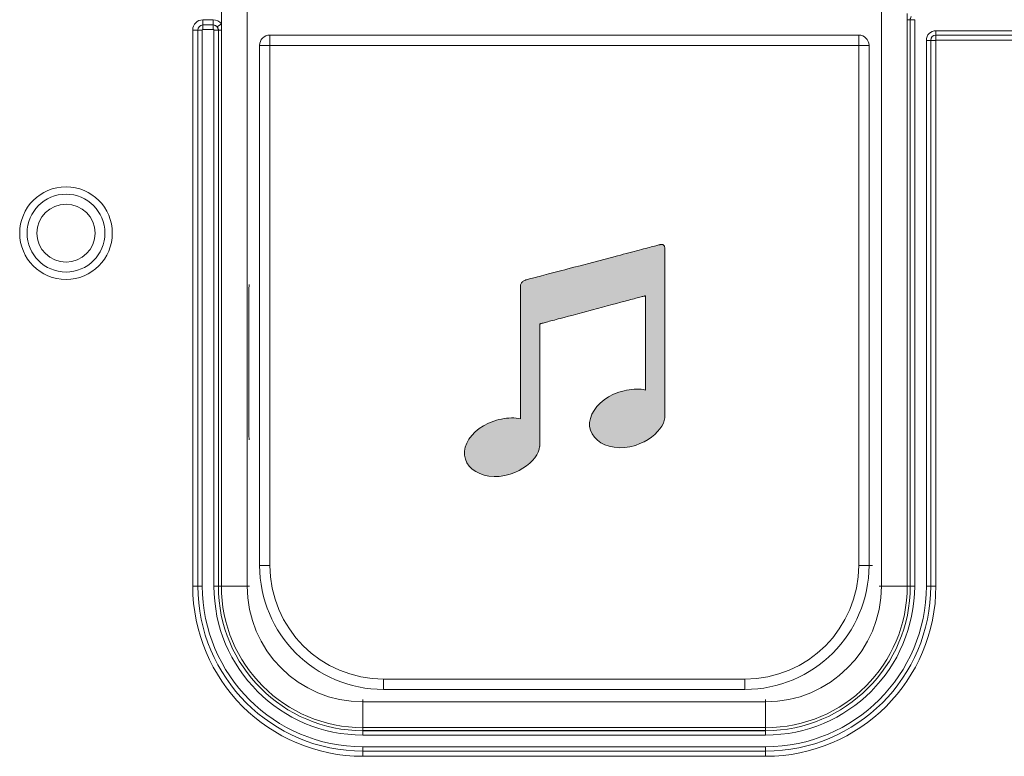
# Model space of a CAD drawing. Units: millimetres. Extents: x 0 to 1189, y 0 to 841.
# Drawn here: x 354 to 373, y 137 to 151 of the extents above; entities that cross this region are included whole.
import ezdxf

# ---------------------------------------------------------------- set-up
doc = ezdxf.new("R2010")
doc.units = ezdxf.units.MM
doc.layers.add('1', color=7, linetype='Continuous', true_color=0xffffff)
doc.layers.add('screening', color=7, linetype='Continuous', plot=False)

msp = doc.modelspace()

# ---------------------------------------------------------------- hatches: boundary and pattern name
at = {"lineweight": 18}
h = msp.add_hatch(color=256, dxfattribs=at)
h.paths.add_polyline_path([(362.799, 142.536), (362.815, 142.461), (362.846, 142.39), (362.891, 142.326), (362.948, 142.269), (363.016, 142.221), (363.094, 142.181), (363.18, 142.151), (363.273, 142.132), (363.371, 142.123), (363.473, 142.126), (363.579, 142.141), (363.685, 142.169), (363.773, 142.202), (363.855, 142.24), (363.931, 142.283), (364, 142.33), (364.062, 142.381), (364.116, 142.434), (364.162, 142.488), (364.199, 142.543), (364.227, 142.598), (364.245, 142.652), (364.253, 142.704), (364.253, 142.704), (364.253, 142.704), (364.254, 142.704), (364.254, 142.704), (364.254, 142.704), (364.254, 142.704), (364.254, 142.704), (364.254, 142.704), (364.255, 142.704), (364.255, 142.706), (364.255, 142.711), (364.255, 142.719), (364.255, 142.731), (364.255, 142.745), (364.255, 142.763), (364.255, 142.783), (364.255, 142.806), (364.255, 142.832), (364.255, 142.86), (364.255, 142.891), (364.255, 142.923), (364.255, 142.958), (364.255, 142.995), (364.255, 143.034), (364.255, 143.075), (364.255, 143.118), (364.255, 143.162), (364.255, 143.208), (364.255, 143.255), (364.255, 143.303), (364.255, 143.353), (364.255, 143.456), (364.255, 143.562), (364.255, 143.67), (364.255, 143.892), (364.255, 144.113), (364.255, 144.222), (364.255, 144.328), (364.255, 144.43), (364.255, 144.48), (364.255, 144.528), (364.255, 144.576), (364.255, 144.621), (364.255, 144.666), (364.255, 144.708), (364.255, 144.749), (364.255, 144.788), (364.255, 144.825), (364.255, 144.86), (364.255, 144.893), (364.255, 144.923), (364.255, 144.952), (364.255, 144.977), (364.255, 145), (364.255, 145.021), (364.255, 145.038), (364.255, 145.053), (364.255, 145.064), (364.255, 145.072), (364.255, 145.078), (364.255, 145.079), (364.256, 145.08), (364.26, 145.081), (364.268, 145.083), (364.278, 145.085), (364.29, 145.089), (364.305, 145.093), (364.323, 145.097), (364.343, 145.103), (364.365, 145.109), (364.389, 145.115), (364.416, 145.122), (364.444, 145.13), (364.474, 145.138), (364.506, 145.146), (364.54, 145.155), (364.575, 145.165), (364.612, 145.175), (364.65, 145.185), (364.73, 145.206), (364.815, 145.229), (364.904, 145.252), (364.995, 145.277), (365.089, 145.302), (365.28, 145.353), (365.472, 145.404), (365.565, 145.429), (365.657, 145.453), (365.745, 145.477), (365.83, 145.499), (365.91, 145.521), (365.949, 145.531), (365.985, 145.541), (366.021, 145.55), (366.054, 145.559), (366.086, 145.568), (366.117, 145.576), (366.145, 145.583), (366.171, 145.59), (366.196, 145.597), (366.218, 145.603), (366.238, 145.608), (366.255, 145.613), (366.27, 145.617), (366.283, 145.62), (366.293, 145.623), (366.3, 145.625), (366.304, 145.626), (366.306, 145.626), (366.306, 145.625), (366.306, 145.621), (366.306, 145.615), (366.306, 145.606), (366.306, 145.595), (366.306, 145.581), (366.306, 145.565), (366.306, 145.548), (366.306, 145.528), (366.306, 145.506), (366.306, 145.483), (366.306, 145.458), (366.306, 145.431), (366.306, 145.402), (366.306, 145.341), (366.306, 145.274), (366.306, 145.202), (366.306, 145.127), (366.306, 145.048), (366.306, 144.967), (366.306, 144.883), (366.306, 144.713), (366.306, 144.542), (366.306, 144.459), (366.306, 144.377), (366.306, 144.298), (366.306, 144.223), (366.306, 144.151), (366.306, 144.085), (366.306, 144.023), (366.306, 143.995), (366.306, 143.968), (366.306, 143.942), (366.306, 143.919), (366.306, 143.897), (366.306, 143.878), (366.306, 143.86), (366.306, 143.844), (366.306, 143.831), (366.306, 143.82), (366.306, 143.811), (366.306, 143.804), (366.306, 143.8), (366.306, 143.799), (366.264, 143.808), (366.22, 143.814), (366.176, 143.817), (366.13, 143.818), (366.083, 143.816), (366.036, 143.812), (365.987, 143.805), (365.938, 143.796), (365.889, 143.785), (365.839, 143.772), (365.79, 143.757), (365.686, 143.717), (365.591, 143.668), (365.505, 143.611), (365.428, 143.548), (365.362, 143.479), (365.308, 143.405), (365.266, 143.329), (365.237, 143.251), (365.222, 143.173), (365.223, 143.095), (365.239, 143.02), (365.27, 142.949), (365.315, 142.884), (365.372, 142.828), (365.44, 142.779), (365.518, 142.74), (365.604, 142.71), (365.696, 142.691), (365.795, 142.682), (365.897, 142.685), (366.002, 142.7), (366.109, 142.728), (366.196, 142.761), (366.278, 142.799), (366.354, 142.842), (366.423, 142.889), (366.485, 142.94), (366.539, 142.993), (366.585, 143.047), (366.623, 143.102), (366.651, 143.157), (366.669, 143.211), (366.677, 143.263), (366.677, 143.263), (366.677, 143.263), (366.678, 143.263), (366.678, 143.263), (366.678, 143.263), (366.678, 143.263), (366.678, 143.263), (366.678, 143.263), (366.679, 143.263), (366.679, 143.263), (366.679, 143.265), (366.679, 143.27), (366.679, 143.279), (366.679, 143.292), (366.679, 143.307), (366.679, 143.326), (366.679, 143.348), (366.679, 143.373), (366.679, 143.401), (366.679, 143.431), (366.679, 143.464), (366.679, 143.499), (366.679, 143.537), (366.679, 143.577), (366.679, 143.619), (366.679, 143.663), (366.679, 143.709), (366.679, 143.757), (366.679, 143.806), (366.679, 143.857), (366.679, 143.909), (366.679, 143.963), (366.679, 144.073), (366.679, 144.187), (366.679, 144.304), (366.679, 144.543), (366.679, 144.782), (366.679, 144.899), (366.679, 145.013), (366.679, 145.124), (366.679, 145.177), (366.679, 145.23), (366.679, 145.28), (366.679, 145.33), (366.679, 145.377), (366.679, 145.423), (366.679, 145.467), (366.679, 145.509), (366.679, 145.549), (366.679, 145.587), (366.679, 145.622), (366.679, 145.655), (366.679, 145.686), (366.679, 145.713), (366.679, 145.738), (366.679, 145.76), (366.679, 145.779), (366.679, 145.795), (366.679, 145.807), (366.679, 145.816), (366.679, 145.821), (366.679, 145.823), (366.679, 145.83), (366.679, 145.85), (366.679, 145.882), (366.679, 145.922), (366.679, 145.97), (366.679, 146.023), (366.679, 146.139), (366.679, 146.255), (366.679, 146.308), (366.679, 146.356), (366.679, 146.396), (366.679, 146.427), (366.679, 146.447), (366.679, 146.455), (366.679, 146.457), (366.679, 146.463), (366.679, 146.471), (366.679, 146.482), (366.679, 146.495), (366.679, 146.507), (366.679, 146.52), (366.679, 146.531), (366.679, 146.539), (366.679, 146.545), (366.679, 146.548), (366.678, 146.561), (366.675, 146.573), (366.67, 146.585), (366.664, 146.594), (366.656, 146.603), (366.648, 146.609), (366.638, 146.615), (366.627, 146.618), (366.615, 146.619), (366.602, 146.619), (366.589, 146.616), (366.587, 146.616), (366.581, 146.614), (366.572, 146.612), (366.56, 146.609), (366.544, 146.604), (366.524, 146.599), (366.502, 146.593), (366.477, 146.587), (366.448, 146.579), (366.417, 146.571), (366.384, 146.562), (366.347, 146.553), (366.309, 146.543), (366.268, 146.532), (366.225, 146.521), (366.18, 146.509), (366.133, 146.496), (366.084, 146.483), (366.034, 146.47), (365.982, 146.456), (365.929, 146.442), (365.874, 146.428), (365.818, 146.413), (365.761, 146.398), (365.644, 146.367), (365.525, 146.336), (365.281, 146.272), (365.037, 146.207), (364.917, 146.176), (364.8, 146.145), (364.743, 146.13), (364.687, 146.115), (364.632, 146.101), (364.579, 146.087), (364.527, 146.073), (364.477, 146.06), (364.428, 146.047), (364.381, 146.034), (364.336, 146.023), (364.293, 146.011), (364.252, 146.001), (364.214, 145.99), (364.177, 145.981), (364.144, 145.972), (364.113, 145.964), (364.085, 145.956), (364.059, 145.95), (364.037, 145.944), (364.018, 145.939), (364.002, 145.934), (363.989, 145.931), (363.98, 145.929), (363.974, 145.927), (363.972, 145.927), (363.959, 145.922), (363.946, 145.916), (363.934, 145.908), (363.923, 145.899), (363.913, 145.888), (363.904, 145.876), (363.896, 145.864), (363.89, 145.851), (363.886, 145.837), (363.883, 145.823), (363.882, 145.809), (363.882, 145.809), (363.882, 145.808), (363.882, 145.808), (363.882, 145.807), (363.882, 145.806), (363.882, 145.805), (363.882, 145.804), (363.882, 145.803), (363.882, 145.803), (363.882, 145.802), (363.882, 145.802), (363.882, 145.8), (363.882, 145.794), (363.882, 145.77), (363.882, 145.734), (363.882, 145.687), (363.882, 145.632), (363.882, 145.57), (363.882, 145.435), (363.882, 145.3), (363.882, 145.238), (363.882, 145.183), (363.882, 145.136), (363.882, 145.1), (363.882, 145.076), (363.882, 145.07), (363.882, 145.068), (363.882, 145.067), (363.882, 145.063), (363.882, 145.057), (363.882, 145.048), (363.882, 145.036), (363.882, 145.023), (363.882, 145.007), (363.882, 144.99), (363.882, 144.97), (363.882, 144.948), (363.882, 144.925), (363.882, 144.899), (363.882, 144.873), (363.882, 144.844), (363.882, 144.783), (363.882, 144.716), (363.882, 144.644), (363.882, 144.569), (363.882, 144.49), (363.882, 144.408), (363.882, 144.325), (363.882, 144.154), (363.882, 143.984), (363.882, 143.9), (363.882, 143.819), (363.882, 143.74), (363.882, 143.664), (363.882, 143.593), (363.882, 143.526), (363.882, 143.464), (363.882, 143.436), (363.882, 143.409), (363.882, 143.384), (363.882, 143.36), (363.882, 143.339), (363.882, 143.319), (363.882, 143.301), (363.882, 143.285), (363.882, 143.272), (363.882, 143.261), (363.882, 143.252), (363.882, 143.245), (363.882, 143.242), (363.882, 143.24), (363.84, 143.249), (363.797, 143.255), (363.752, 143.258), (363.706, 143.259), (363.66, 143.257), (363.612, 143.253), (363.564, 143.246), (363.515, 143.238), (363.466, 143.227), (363.416, 143.213), (363.366, 143.198), (363.263, 143.158), (363.168, 143.109), (363.081, 143.052), (363.005, 142.989), (362.939, 142.92), (362.884, 142.846), (362.842, 142.77), (362.813, 142.692), (362.799, 142.614)])
h.paths.add_polyline_path([(362.174, 156.694), (362.197, 156.685), (362.215, 156.679), (362.233, 156.673), (362.252, 156.668), (362.271, 156.663), (362.291, 156.658), (362.311, 156.655), (362.331, 156.651), (362.352, 156.648), (362.373, 156.645), (362.395, 156.643), (362.417, 156.641), (362.44, 156.64), (362.463, 156.639), (362.486, 156.639), (362.506, 156.638), (362.522, 156.639), (362.538, 156.639), (362.554, 156.64), (362.569, 156.641), (362.585, 156.643), (362.6, 156.644), (362.615, 156.646), (362.63, 156.649), (362.644, 156.651), (362.659, 156.654), (362.673, 156.657), (362.687, 156.66), (362.701, 156.664), (362.715, 156.668), (362.732, 156.674), (362.75, 156.68), (362.767, 156.686), (362.783, 156.693), (362.799, 156.701), (362.815, 156.709), (362.83, 156.717), (362.845, 156.726), (362.859, 156.735), (362.873, 156.745), (362.887, 156.756), (362.9, 156.766), (362.913, 156.778), (362.924, 156.789), (362.936, 156.801), (362.947, 156.814), (362.957, 156.827), (362.967, 156.84), (362.976, 156.854), (362.985, 156.868), (362.993, 156.882), (363.001, 156.897), (363.007, 156.913), (363.013, 156.928), (363.019, 156.944), (363.023, 156.96), (363.028, 156.977), (363.031, 156.993), (363.034, 157.01), (363.036, 157.027), (363.038, 157.045), (363.039, 157.063), (363.039, 157.081), (363.038, 157.117), (363.035, 157.151), (363.03, 157.184), (363.023, 157.215), (363.014, 157.245), (363.003, 157.273), (362.99, 157.299), (362.974, 157.324), (362.957, 157.348), (362.938, 157.37), (362.917, 157.39), (362.908, 157.398), (362.899, 157.405), (362.89, 157.412), (362.88, 157.419), (362.87, 157.426), (362.86, 157.432), (362.849, 157.438), (362.838, 157.444), (362.827, 157.449), (362.816, 157.455), (362.804, 157.46), (362.792, 157.464), (362.779, 157.469), (362.766, 157.473), (362.751, 157.477), (362.737, 157.481), (362.721, 157.485), (362.705, 157.489), (362.689, 157.492), (362.672, 157.495), (362.654, 157.498), (362.635, 157.501), (362.631, 157.502), (362.62, 157.503), (362.604, 157.506), (362.584, 157.509), (362.561, 157.512), (362.538, 157.516), (362.515, 157.519), (362.495, 157.522), (362.479, 157.525), (362.468, 157.527), (362.464, 157.527), (362.455, 157.529), (362.446, 157.53), (362.437, 157.532), (362.428, 157.534), (362.419, 157.536), (362.41, 157.539), (362.402, 157.541), (362.393, 157.544), (362.385, 157.547), (362.376, 157.55), (362.368, 157.553), (362.36, 157.557), (362.352, 157.561), (362.344, 157.564), (362.337, 157.568), (362.33, 157.572), (362.323, 157.576), (362.317, 157.58), (362.311, 157.584), (362.305, 157.588), (362.3, 157.592), (362.294, 157.596), (362.287, 157.603), (362.28, 157.611), (362.273, 157.619), (362.267, 157.627), (362.262, 157.636), (362.257, 157.645), (362.253, 157.654), (362.249, 157.664), (362.246, 157.674), (362.243, 157.685), (362.241, 157.696), (362.24, 157.707), (362.238, 157.719), (362.238, 157.731), (362.238, 157.741), (362.238, 157.751), (362.239, 157.76), (362.24, 157.769), (362.241, 157.778), (362.242, 157.786), (362.244, 157.795), (362.246, 157.803), (362.249, 157.811), (362.251, 157.819), (362.254, 157.827), (362.258, 157.835), (362.261, 157.843), (362.265, 157.851), (362.27, 157.858), (362.276, 157.867), (362.283, 157.876), (362.29, 157.885), (362.297, 157.893), (362.306, 157.901), (362.314, 157.909), (362.323, 157.916), (362.333, 157.923), (362.343, 157.929), (362.354, 157.936), (362.365, 157.941), (362.373, 157.945), (362.382, 157.949), (362.391, 157.952), (362.401, 157.955), (362.41, 157.958), (362.42, 157.961), (362.43, 157.963), (362.44, 157.965), (362.451, 157.967), (362.462, 157.968), (362.472, 157.969), (362.483, 157.97), (362.495, 157.971), (362.506, 157.971), (362.517, 157.971), (362.526, 157.971), (362.535, 157.971), (362.544, 157.97), (362.553, 157.97), (362.562, 157.969), (362.57, 157.969), (362.579, 157.968), (362.587, 157.967), (362.596, 157.966), (362.604, 157.965), (362.612, 157.964), (362.62, 157.963), (362.628, 157.961), (362.635, 157.96), (362.646, 157.958), (362.656, 157.955), (362.666, 157.953), (362.675, 157.95), (362.685, 157.947), (362.695, 157.944), (362.705, 157.94), (362.714, 157.936), (362.724, 157.932), (362.733, 157.928), (362.743, 157.923), (362.752, 157.919), (362.761, 157.914), (362.771, 157.908), (362.78, 157.903), (362.789, 157.897), (362.797, 157.89), (362.806, 157.884), (362.815, 157.877), (362.823, 157.869), (362.832, 157.862), (362.84, 157.854), (362.843, 157.857), (362.853, 157.866), (362.867, 157.88), (362.884, 157.897), (362.903, 157.916), (362.923, 157.936), (362.943, 157.955), (362.96, 157.972), (362.974, 157.986), (362.983, 157.995), (362.987, 157.999), (362.969, 158.014), (362.952, 158.03), (362.934, 158.044), (362.916, 158.057), (362.897, 158.07), (362.879, 158.082), (362.86, 158.093), (362.841, 158.103), (362.821, 158.113), (362.801, 158.122), (362.781, 158.129), (362.766, 158.135), (362.75, 158.14), (362.734, 158.144), (362.717, 158.149), (362.7, 158.153), (362.683, 158.156), (362.665, 158.159), (362.646, 158.162), (362.628, 158.164), (362.609, 158.166), (362.589, 158.168), (362.57, 158.169), (362.549, 158.17), (362.529, 158.17), (362.508, 158.17), (362.487, 158.17), (362.466, 158.169), (362.446, 158.167), (362.427, 158.165), (362.407, 158.162), (362.388, 158.159), (362.37, 158.156), (362.352, 158.151), (362.334, 158.147), (362.317, 158.141), (362.3, 158.136), (362.283, 158.129), (362.267, 158.122), (362.251, 158.115), (362.231, 158.105), (362.211, 158.094), (362.193, 158.082), (362.175, 158.069), (362.158, 158.056), (362.142, 158.041), (362.127, 158.026), (362.113, 158.011), (362.1, 157.994), (362.087, 157.977), (362.076, 157.959), (362.068, 157.945), (362.06, 157.931), (362.053, 157.916), (362.047, 157.902), (362.041, 157.886), (362.036, 157.871), (362.031, 157.855), (362.027, 157.839), (362.024, 157.823), (362.021, 157.806), (362.019, 157.789), (362.017, 157.772), (362.016, 157.755), (362.015, 157.737), (362.015, 157.715), (362.016, 157.69), (362.019, 157.666), (362.022, 157.643), (362.026, 157.621), (362.031, 157.599), (362.037, 157.579), (362.045, 157.559), (362.053, 157.539), (362.062, 157.521), (362.073, 157.503), (362.084, 157.487), (362.097, 157.471), (362.11, 157.456), (362.125, 157.441), (362.144, 157.424), (362.165, 157.409), (362.187, 157.394), (362.21, 157.381), (362.235, 157.369), (362.261, 157.358), (362.288, 157.348), (362.317, 157.339), (362.347, 157.332), (362.379, 157.325), (362.412, 157.32), (362.416, 157.319), (362.427, 157.318), (362.444, 157.315), (362.465, 157.312), (362.488, 157.309), (362.512, 157.306), (362.536, 157.303), (362.557, 157.3), (362.574, 157.297), (362.585, 157.296), (362.589, 157.295), (362.601, 157.293), (362.612, 157.292), (362.623, 157.29), (362.633, 157.288), (362.643, 157.286), (362.652, 157.284), (362.661, 157.281), (362.669, 157.279), (362.676, 157.277), (362.684, 157.274), (362.691, 157.272), (362.697, 157.269), (362.703, 157.266), (362.709, 157.263), (362.715, 157.26), (362.721, 157.257), (362.727, 157.253), (362.732, 157.249), (362.738, 157.245), (362.743, 157.24), (362.748, 157.236), (362.753, 157.231), (362.761, 157.223), (362.769, 157.215), (362.775, 157.207), (362.782, 157.198), (362.787, 157.188), (362.793, 157.178), (362.797, 157.168), (362.801, 157.157), (362.805, 157.146), (362.807, 157.134), (362.81, 157.122), (362.811, 157.109), (362.813, 157.096), (362.813, 157.082), (362.813, 157.068), (362.812, 157.053), (362.811, 157.039), (362.808, 157.025), (362.805, 157.012), (362.801, 156.999), (362.797, 156.987), (362.791, 156.975), (362.785, 156.964), (362.778, 156.953), (362.77, 156.942), (362.761, 156.932), (362.752, 156.923), (362.742, 156.914), (362.731, 156.905), (362.72, 156.898), (362.708, 156.891), (362.697, 156.884), (362.684, 156.878), (362.671, 156.872), (362.658, 156.867), (362.644, 156.863), (362.63, 156.859), (362.615, 156.855), (362.599, 156.852), (362.583, 156.85), (362.567, 156.848), (362.55, 156.846), (362.533, 156.845), (362.515, 156.845), (362.499, 156.844), (362.489, 156.845), (362.479, 156.845), (362.47, 156.845), (362.46, 156.845), (362.45, 156.846), (362.441, 156.847), (362.431, 156.847), (362.422, 156.848), (362.413, 156.849), (362.404, 156.85), (362.395, 156.851), (362.386, 156.852), (362.377, 156.854), (362.368, 156.855), (362.359, 156.857), (362.351, 156.859), (362.342, 156.861), (362.333, 156.863), (362.325, 156.865), (362.316, 156.867), (362.308, 156.87), (362.3, 156.873), (362.291, 156.876), (362.283, 156.879), (362.275, 156.882), (362.267, 156.885), (362.259, 156.889), (362.251, 156.892), (362.243, 156.896), (362.235, 156.9), (362.228, 156.904), (362.217, 156.911), (362.206, 156.917), (362.195, 156.924), (362.185, 156.931), (362.175, 156.938), (362.164, 156.946), (362.155, 156.954), (362.145, 156.962), (362.135, 156.971), (362.126, 156.98), (362.117, 156.989), (362.113, 156.986), (362.103, 156.976), (362.089, 156.962), (362.071, 156.944), (362.051, 156.924), (362.03, 156.903), (362.01, 156.884), (361.992, 156.866), (361.977, 156.851), (361.967, 156.842), (361.964, 156.838), (361.983, 156.819), (362.003, 156.801), (362.023, 156.784), (362.044, 156.768), (362.065, 156.753), (362.086, 156.739), (362.107, 156.726), (362.129, 156.714), (362.152, 156.703)])

# ---------------------------------------------------------------- linework, layer by layer
at = {"layer": '1', "color": 3, "linetype": 'Continuous', "lineweight": 13}
for p, q in [((358.088, 150.893), (358.088, 177.004)), ((358.088, 150.893), (358.088, 177.004)), ((358.588, 177.004), (358.588, 140.004)), ((358.588, 177.004), (358.588, 140.004)), ((370.875, 140.004), (370.875, 177.004)), ((370.875, 140.004), (370.875, 177.004)), ((371.375, 151.093), (371.375, 150.971)), ((371.375, 151.093), (371.375, 150.971)), ((358.088, 150.771), (358.088, 150.893)), ((358.088, 150.771), (358.088, 150.893)), ((371.375, 150.971), (371.375, 140.004)), ((371.375, 150.971), (371.375, 140.004)), ((358.088, 140.004), (358.088, 150.771)), ((358.088, 140.004), (358.088, 150.771)), ((358.623, 145.592), (358.623, 143.083)), ((358.623, 145.592), (358.623, 143.083)), ((360.832, 137.761), (368.632, 137.761)), ((360.832, 137.761), (368.632, 137.761)), ((368.632, 137.261), (360.832, 137.261)), ((368.632, 137.261), (360.832, 137.261))]:
    msp.add_line(p, q, dxfattribs=at)
at = {"layer": '1', "color": 7, "linetype": 'Continuous', "lineweight": 13}
for p, q in [((357.732, 150.869), (357.732, 150.969)), ((357.732, 150.969), (357.932, 150.969)), ((357.732, 150.869), (357.732, 150.969)), ((357.732, 150.969), (357.932, 150.969)), ((357.932, 150.869), (357.932, 150.969)), ((357.932, 150.869), (357.932, 150.969)), ((358.088, 150.893), (358.009, 150.831)), ((358.088, 150.893), (358.009, 150.831)), ((371.375, 150.971), (371.433, 150.971)), ((371.375, 150.971), (371.433, 150.971)), ((371.433, 150.971), (371.433, 140.004)), ((371.434, 150.971), (371.433, 150.971)), ((371.433, 150.971), (371.433, 140.004)), ((371.434, 150.971), (371.433, 150.971)), ((371.434, 140.004), (371.434, 150.971)), ((371.434, 150.971), (371.519, 150.971)), ((371.434, 140.004), (371.434, 150.971)), ((371.434, 150.971), (371.519, 150.971)), ((371.519, 150.971), (371.519, 140.004)), ((371.519, 150.971), (371.519, 140.004)), ((357.633, 150.771), (357.533, 150.771)), ((357.533, 140.004), (357.533, 150.771)), ((357.633, 150.771), (357.533, 150.771)), ((357.533, 140.004), (357.533, 150.771)), ((357.634, 150.771), (357.633, 150.771)), ((357.633, 150.771), (357.633, 140.004)), ((357.634, 150.771), (357.633, 150.771)), ((357.633, 150.771), (357.633, 140.004)), ((357.634, 140.004), (357.634, 150.771)), ((357.634, 150.771), (357.719, 150.771)), ((357.634, 140.004), (357.634, 150.771)), ((357.634, 150.771), (357.719, 150.771)), ((357.719, 150.771), (357.719, 140.004)), ((357.719, 150.771), (357.719, 140.004)), ((357.732, 150.869), (357.732, 150.869)), ((357.932, 150.869), (357.732, 150.869)), ((357.732, 150.869), (357.732, 150.784)), ((357.732, 150.869), (357.932, 150.869)), ((357.732, 150.869), (357.732, 150.869)), ((357.932, 150.869), (357.732, 150.869)), ((357.732, 150.869), (357.732, 150.784)), ((357.732, 150.869), (357.932, 150.869)), ((357.932, 150.784), (357.732, 150.784)), ((357.932, 150.784), (357.732, 150.784)), ((357.932, 150.869), (357.932, 150.869)), ((357.932, 150.869), (357.932, 150.784)), ((357.932, 150.869), (357.932, 150.869)), ((357.932, 150.869), (357.932, 150.784)), ((358.03, 150.771), (357.945, 150.771)), ((357.945, 140.004), (357.945, 150.771)), ((358.03, 150.771), (357.945, 150.771)), ((357.945, 140.004), (357.945, 150.771)), ((358.088, 150.771), (358.03, 150.771)), ((358.03, 150.771), (358.03, 150.771)), ((358.03, 140.004), (358.03, 150.771)), ((358.03, 150.771), (358.03, 140.004)), ((358.088, 150.771), (358.03, 150.771)), ((358.03, 150.771), (358.03, 150.771)), ((358.03, 140.004), (358.03, 150.771)), ((358.03, 150.771), (358.03, 140.004)), ((371.932, 150.758), (371.932, 150.673)), ((371.932, 150.758), (385.531, 150.758)), ((371.932, 150.758), (371.932, 150.673)), ((359.028, 150.674), (359.028, 150.474)), ((359.028, 150.674), (370.435, 150.674)), ((359.028, 150.674), (359.028, 150.474)), ((359.028, 150.674), (370.435, 150.674)), ((370.435, 150.674), (370.435, 150.474)), ((370.435, 150.674), (370.435, 150.474)), ((371.745, 150.571), (371.83, 150.571)), ((371.745, 140.004), (371.745, 150.571)), ((371.745, 150.571), (371.83, 150.571)), ((371.745, 140.004), (371.745, 150.571)), ((371.83, 150.571), (371.93, 150.571)), ((371.83, 140.004), (371.83, 150.571)), ((371.83, 150.571), (371.83, 150.571)), ((371.83, 150.571), (371.83, 140.004)), ((371.83, 150.571), (371.93, 150.571)), ((371.83, 140.004), (371.83, 150.571)), ((371.83, 150.571), (371.83, 150.571)), ((371.83, 150.571), (371.83, 140.004)), ((371.93, 150.571), (371.93, 140.004)), ((371.93, 150.571), (371.93, 140.004)), ((371.932, 150.673), (371.932, 150.573)), ((371.932, 150.673), (385.531, 150.673)), ((371.932, 150.673), (371.932, 150.673)), ((385.531, 150.673), (371.932, 150.673)), ((371.932, 150.673), (371.932, 150.573)), ((371.932, 150.673), (371.932, 150.673)), ((385.531, 150.573), (371.932, 150.573)), ((358.828, 140.404), (358.828, 150.474)), ((358.828, 150.474), (359.028, 150.474)), ((358.828, 140.404), (358.828, 150.474)), ((358.828, 150.474), (359.028, 150.474)), ((359.028, 150.474), (359.028, 140.404)), ((370.435, 150.474), (359.028, 150.474)), ((359.028, 150.474), (359.028, 140.404)), ((370.435, 150.474), (359.028, 150.474)), ((370.435, 150.474), (370.635, 150.474)), ((370.435, 140.404), (370.435, 150.474)), ((370.435, 150.474), (370.635, 150.474)), ((370.435, 140.404), (370.435, 150.474)), ((370.635, 150.474), (370.635, 140.404)), ((370.635, 150.474), (370.635, 140.404)), ((358.828, 140.404), (359.028, 140.404)), ((358.828, 140.404), (359.028, 140.404)), ((370.435, 140.404), (370.635, 140.404)), ((370.435, 140.404), (370.635, 140.404)), ((370.635, 140.404), (370.701, 140.404)), ((370.635, 140.404), (370.701, 140.404)), ((357.633, 140.004), (357.533, 140.004)), ((357.633, 140.004), (357.533, 140.004)), ((357.633, 140.004), (357.634, 140.004)), ((357.633, 140.004), (357.634, 140.004)), ((357.634, 140.004), (357.719, 140.004)), ((357.634, 140.004), (357.719, 140.004)), ((358.03, 140.004), (357.945, 140.004)), ((358.03, 140.004), (357.945, 140.004)), ((358.088, 140.004), (358.03, 140.004)), ((358.03, 140.004), (358.03, 140.004)), ((358.088, 140.004), (358.03, 140.004)), ((358.03, 140.004), (358.03, 140.004)), ((358.588, 140.004), (358.088, 140.004)), ((358.588, 140.004), (358.088, 140.004)), ((358.588, 140.004), (358.632, 140.004)), ((358.588, 140.004), (358.632, 140.004)), ((370.832, 140.004), (370.875, 140.004)), ((370.832, 140.004), (370.875, 140.004)), ((370.875, 140.004), (371.375, 140.004)), ((370.875, 140.004), (371.375, 140.004)), ((371.375, 140.004), (371.433, 140.004)), ((371.375, 140.004), (371.433, 140.004)), ((371.433, 140.004), (371.434, 140.004)), ((371.433, 140.004), (371.434, 140.004)), ((371.434, 140.004), (371.519, 140.004)), ((371.434, 140.004), (371.519, 140.004)), ((371.745, 140.004), (371.83, 140.004)), ((371.745, 140.004), (371.83, 140.004)), ((371.83, 140.004), (371.93, 140.004)), ((371.83, 140.004), (371.83, 140.004)), ((371.83, 140.004), (371.93, 140.004)), ((371.83, 140.004), (371.83, 140.004)), ((361.232, 138.201), (361.232, 138.001)), ((361.232, 138.201), (368.232, 138.201)), ((361.232, 138.201), (361.232, 138.001)), ((361.232, 138.201), (368.232, 138.201)), ((368.232, 138.201), (368.232, 138.001)), ((368.232, 138.201), (368.232, 138.001)), ((368.232, 138.001), (361.232, 138.001)), ((368.232, 138.001), (361.232, 138.001)), ((360.832, 137.804), (360.832, 137.761)), ((360.832, 137.804), (360.832, 137.761)), ((360.832, 137.761), (360.832, 137.261)), ((360.832, 137.761), (360.832, 137.261)), ((368.632, 137.761), (368.632, 137.804)), ((368.632, 137.761), (368.632, 137.804)), ((368.632, 137.761), (368.632, 137.261)), ((368.632, 137.761), (368.632, 137.261)), ((360.832, 137.261), (360.832, 137.203)), ((360.832, 137.261), (360.832, 137.203)), ((368.632, 137.203), (360.832, 137.203)), ((360.832, 137.203), (360.832, 137.202)), ((368.632, 137.203), (360.832, 137.203)), ((360.832, 137.203), (360.832, 137.202)), ((360.832, 137.202), (368.632, 137.202)), ((360.832, 137.202), (360.832, 137.117)), ((360.832, 137.202), (368.632, 137.202)), ((360.832, 137.202), (360.832, 137.117)), ((368.632, 137.261), (368.632, 137.203)), ((368.632, 137.261), (368.632, 137.203)), ((368.632, 137.203), (368.632, 137.202)), ((368.632, 137.203), (368.632, 137.202)), ((368.632, 137.202), (368.632, 137.117)), ((368.632, 137.202), (368.632, 137.117)), ((368.632, 137.117), (360.832, 137.117)), ((368.632, 137.117), (360.832, 137.117)), ((360.832, 136.891), (360.832, 136.806)), ((360.832, 136.891), (368.632, 136.891)), ((360.832, 136.891), (360.832, 136.806)), ((360.832, 136.891), (368.632, 136.891)), ((360.832, 136.806), (360.832, 136.706)), ((360.832, 136.806), (368.632, 136.806)), ((360.832, 136.806), (360.832, 136.806)), ((368.632, 136.806), (360.832, 136.806)), ((360.832, 136.806), (360.832, 136.706)), ((360.832, 136.806), (368.632, 136.806)), ((360.832, 136.806), (360.832, 136.806)), ((368.632, 136.806), (360.832, 136.806)), ((368.632, 136.891), (368.632, 136.806)), ((368.632, 136.891), (368.632, 136.806)), ((368.632, 136.806), (368.632, 136.706)), ((368.632, 136.806), (368.632, 136.806)), ((368.632, 136.806), (368.632, 136.706)), ((368.632, 136.806), (368.632, 136.806)), ((368.632, 136.706), (360.832, 136.706)), ((368.632, 136.706), (360.832, 136.706))]:
    msp.add_line(p, q, dxfattribs=at)
for radius in [0.897, 0.897, 0.754, 0.754, 0.562, 0.562]:
    msp.add_circle((355.079, 146.838), radius, dxfattribs=at)
for centre, radius, start, end in [((357.732, 150.771), 0.198, 90, 180), ((357.732, 150.771), 0.198, 90, 180), ((357.932, 150.771), 0.198, 37.9777, 90), ((357.932, 150.771), 0.198, 37.9777, 90), ((357.732, 150.771), 0.098, 90, 180), ((357.732, 150.771), 0.098, 90, 180), ((357.732, 150.771), 0.013, 90, 180), ((357.732, 150.771), 0.013, 90, 180), ((357.932, 150.771), 0.0983, 37.9777, 90), ((357.932, 150.771), 0.098, 0, 90), ((357.932, 150.771), 0.0983, 37.9777, 90), ((357.932, 150.771), 0.098, 0, 90), ((357.932, 150.771), 0.013, 360, 90), ((357.932, 150.771), 0.013, 0, 90), ((371.932, 150.571), 0.187, 90, 180), ((371.932, 150.571), 0.187, 90, 180), ((371.932, 150.571), 0.102, 90, 180), ((371.932, 150.571), 0.102, 90, 180), ((371.932, 150.571), 0.00173, 90, 180), ((371.932, 150.571), 0.00173, 90, 180), ((361.232, 140.404), 2.403, 180, 270), ((361.232, 140.404), 2.403, 180, 270), ((361.232, 140.404), 2.203, 180, 270), ((361.232, 140.404), 2.203, 180, 270), ((368.232, 140.404), 2.403, 270, 0), ((368.232, 140.404), 2.203, 270, 0), ((368.232, 140.404), 2.403, 270, 0), ((368.232, 140.404), 2.203, 270, 0), ((360.832, 140.004), 3.298, 180, 270), ((360.832, 140.004), 3.298, 180, 270), ((360.832, 140.004), 3.198, 180, 270), ((360.832, 140.004), 3.198, 180, 270), ((360.832, 140.004), 3.113, 180, 270), ((360.832, 140.004), 3.113, 180, 270), ((360.832, 140.004), 2.887, 180, 270), ((360.832, 140.004), 2.887, 180, 270), ((360.832, 140.004), 2.802, 180, 270), ((360.832, 140.004), 2.802, 180, 270), ((368.632, 140.004), 2.802, 270, 360), ((368.632, 140.004), 3.198, 270, 0), ((368.632, 140.004), 2.887, 270, 0), ((368.632, 140.004), 3.113, 270, 0), ((368.632, 140.004), 3.298, 270, 0), ((368.632, 140.004), 2.802, 270, 0), ((368.632, 140.004), 3.198, 270, 0), ((368.632, 140.004), 2.887, 270, 0), ((368.632, 140.004), 3.113, 270, 0), ((368.632, 140.004), 3.298, 270, 0)]:
    msp.add_arc(centre, radius, start, end, dxfattribs=at)
at = {"layer": '1', "color": 3, "linetype": 'Continuous', "lineweight": 13}
for centre, radius, start, end in [((357.732, 150.771), 0.0983, 90, 180), ((357.732, 150.771), 0.0983, 90, 180), ((371.932, 150.571), 0.102, 90, 180), ((371.932, 150.571), 0.102, 90, 180), ((360.832, 140.004), 3.198, 180, 270), ((360.832, 140.004), 3.198, 180, 270), ((360.832, 140.004), 2.802, 180, 270), ((360.832, 140.004), 2.802, 180, 270), ((360.832, 140.004), 2.744, 180, 270), ((360.832, 140.004), 2.744, 180, 270), ((360.832, 140.004), 2.244, 180, 270), ((360.832, 140.004), 2.244, 180, 270), ((368.632, 140.004), 2.244, 270, 360), ((368.632, 140.004), 2.744, 270, 360), ((368.632, 140.004), 3.198, 270, 360), ((368.632, 140.004), 2.802, 270, 0), ((368.632, 140.004), 2.244, 270, 0), ((368.632, 140.004), 2.744, 270, 0), ((368.632, 140.004), 3.198, 270, 0), ((368.632, 140.004), 2.802, 270, 0)]:
    msp.add_arc(centre, radius, start, end, dxfattribs=at)
at = {"layer": '1', "color": 7, "linetype": 'Continuous', "lineweight": 13}
for centre, major_axis, start_param, end_param in [((359.028, 150.474), (0.141, 0.141), 0.78555, 2.356042), ((359.028, 150.474), (0.141, 0.141), 0.78555, 2.356042), ((370.435, 150.474), (-0.141, 0.141), 3.927143, 5.497635), ((370.435, 150.474), (-0.141, 0.141), 3.927143, 5.497635)]:
    msp.add_ellipse(centre, major_axis=major_axis, ratio=0.999695, start_param=start_param, end_param=end_param, dxfattribs=at)
at = {"layer": '1', "color": 3, "linetype": 'Continuous', "lineweight": 13}
for centre, start_param, end_param in [((358.627, 145.592), 0.017453, 1.570796), ((358.627, 145.592), 0.017453, 1.570796), ((358.627, 143.083), 1.570796, 3.124139), ((358.627, 143.083), 1.570796, 3.124139)]:
    msp.add_ellipse(centre, major_axis=(0, 0.25), ratio=0.017455, start_param=start_param, end_param=end_param, dxfattribs=at)
for points in [[(371.454, 151.031), (371.451, 151.027), (371.448, 151.023), (371.443, 151.013), (371.44, 151.008), (371.437, 150.998), (371.435, 150.993), (371.434, 150.982), (371.433, 150.977), (371.433, 150.971)], [(371.454, 151.031), (371.451, 151.027), (371.448, 151.023), (371.443, 151.013), (371.44, 151.008), (371.437, 150.998), (371.435, 150.993), (371.434, 150.982), (371.433, 150.977), (371.433, 150.971)], [(358.03, 150.771), (358.03, 150.777), (358.03, 150.782), (358.028, 150.793), (358.026, 150.798), (358.023, 150.808), (358.021, 150.813), (358.015, 150.823), (358.013, 150.827), (358.009, 150.831)], [(358.03, 150.771), (358.03, 150.777), (358.03, 150.782), (358.028, 150.793), (358.026, 150.798), (358.023, 150.808), (358.021, 150.813), (358.015, 150.823), (358.013, 150.827), (358.009, 150.831)]]:
    msp.add_open_spline(points, degree=3, knots=[0, 0, 0, 0, 0.25, 0.25, 0.5, 0.5, 0.75, 0.75, 1, 1, 1, 1], dxfattribs=at)
at = {"layer": 'screening', "lineweight": 0}
msp.add_lwpolyline([(362.815, 142.461), (362.799, 142.536), (362.799, 142.614), (362.813, 142.692), (362.842, 142.77), (362.884, 142.846), (362.939, 142.92), (363.005, 142.989), (363.081, 143.052), (363.168, 143.109), (363.263, 143.158), (363.366, 143.198), (363.416, 143.213), (363.466, 143.227), (363.515, 143.238), (363.564, 143.246), (363.612, 143.253), (363.66, 143.257), (363.706, 143.259), (363.752, 143.258), (363.797, 143.255), (363.84, 143.249), (363.882, 143.24), (363.882, 143.242), (363.882, 143.245), (363.882, 143.252), (363.882, 143.261), (363.882, 143.272), (363.882, 143.285), (363.882, 143.301), (363.882, 143.319), (363.882, 143.339), (363.882, 143.36), (363.882, 143.384), (363.882, 143.409), (363.882, 143.436), (363.882, 143.464), (363.882, 143.526), (363.882, 143.593), (363.882, 143.664), (363.882, 143.74), (363.882, 143.819), (363.882, 143.9), (363.882, 143.984), (363.882, 144.154), (363.882, 144.325), (363.882, 144.408), (363.882, 144.49), (363.882, 144.569), (363.882, 144.644), (363.882, 144.716), (363.882, 144.783), (363.882, 144.844), (363.882, 144.873), (363.882, 144.899), (363.882, 144.925), (363.882, 144.948), (363.882, 144.97), (363.882, 144.99), (363.882, 145.007), (363.882, 145.023), (363.882, 145.036), (363.882, 145.048), (363.882, 145.057), (363.882, 145.063), (363.882, 145.067), (363.882, 145.068), (363.882, 145.07), (363.882, 145.076), (363.882, 145.1), (363.882, 145.136), (363.882, 145.183), (363.882, 145.238), (363.882, 145.3), (363.882, 145.435), (363.882, 145.57), (363.882, 145.632), (363.882, 145.687), (363.882, 145.734), (363.882, 145.77), (363.882, 145.794), (363.882, 145.8), (363.882, 145.802), (363.882, 145.802), (363.882, 145.803), (363.882, 145.803), (363.882, 145.804), (363.882, 145.805), (363.882, 145.806), (363.882, 145.807), (363.882, 145.808), (363.882, 145.808), (363.882, 145.809), (363.882, 145.809), (363.883, 145.823), (363.886, 145.837), (363.89, 145.851), (363.896, 145.864), (363.904, 145.876), (363.913, 145.888), (363.923, 145.899), (363.934, 145.908), (363.946, 145.916), (363.959, 145.922), (363.972, 145.927), (363.974, 145.927), (363.98, 145.929), (363.989, 145.931), (364.002, 145.934), (364.018, 145.939), (364.037, 145.944), (364.059, 145.95), (364.085, 145.956), (364.113, 145.964), (364.144, 145.972), (364.177, 145.981), (364.214, 145.99), (364.252, 146.001), (364.293, 146.011), (364.336, 146.023), (364.381, 146.034), (364.428, 146.047), (364.477, 146.06), (364.527, 146.073), (364.579, 146.087), (364.632, 146.101), (364.687, 146.115), (364.743, 146.13), (364.8, 146.145), (364.917, 146.176), (365.037, 146.207), (365.281, 146.272), (365.525, 146.336), (365.644, 146.367), (365.761, 146.398), (365.818, 146.413), (365.874, 146.428), (365.929, 146.442), (365.982, 146.456), (366.034, 146.47), (366.084, 146.483), (366.133, 146.496), (366.18, 146.509), (366.225, 146.521), (366.268, 146.532), (366.309, 146.543), (366.347, 146.553), (366.384, 146.562), (366.417, 146.571), (366.448, 146.579), (366.477, 146.587), (366.502, 146.593), (366.524, 146.599), (366.544, 146.604), (366.56, 146.609), (366.572, 146.612), (366.581, 146.614), (366.587, 146.616), (366.589, 146.616), (366.602, 146.619), (366.615, 146.619), (366.627, 146.618), (366.638, 146.615), (366.648, 146.609), (366.656, 146.603), (366.664, 146.594), (366.67, 146.585), (366.675, 146.573), (366.678, 146.561), (366.679, 146.548), (366.679, 146.545), (366.679, 146.539), (366.679, 146.531), (366.679, 146.52), (366.679, 146.507), (366.679, 146.495), (366.679, 146.482), (366.679, 146.471), (366.679, 146.463), (366.679, 146.457), (366.679, 146.455), (366.679, 146.447), (366.679, 146.427), (366.679, 146.396), (366.679, 146.356), (366.679, 146.308), (366.679, 146.255), (366.679, 146.139), (366.679, 146.023), (366.679, 145.97), (366.679, 145.922), (366.679, 145.882), (366.679, 145.85), (366.679, 145.83), (366.679, 145.823), (366.679, 145.821), (366.679, 145.816), (366.679, 145.807), (366.679, 145.795), (366.679, 145.779), (366.679, 145.76), (366.679, 145.738), (366.679, 145.713), (366.679, 145.686), (366.679, 145.655), (366.679, 145.622), (366.679, 145.587), (366.679, 145.549), (366.679, 145.509), (366.679, 145.467), (366.679, 145.423), (366.679, 145.377), (366.679, 145.33), (366.679, 145.28), (366.679, 145.23), (366.679, 145.177), (366.679, 145.124), (366.679, 145.013), (366.679, 144.899), (366.679, 144.782), (366.679, 144.543), (366.679, 144.304), (366.679, 144.187), (366.679, 144.073), (366.679, 143.963), (366.679, 143.909), (366.679, 143.857), (366.679, 143.806), (366.679, 143.757), (366.679, 143.709), (366.679, 143.663), (366.679, 143.619), (366.679, 143.577), (366.679, 143.537), (366.679, 143.499), (366.679, 143.464), (366.679, 143.431), (366.679, 143.401), (366.679, 143.373), (366.679, 143.348), (366.679, 143.326), (366.679, 143.307), (366.679, 143.292), (366.679, 143.279), (366.679, 143.27), (366.679, 143.265), (366.679, 143.263), (366.679, 143.263), (366.678, 143.263), (366.678, 143.263), (366.678, 143.263), (366.678, 143.263), (366.678, 143.263), (366.678, 143.263), (366.677, 143.263), (366.677, 143.263), (366.677, 143.263), (366.677, 143.263), (366.669, 143.211), (366.651, 143.157), (366.623, 143.102), (366.585, 143.047), (366.539, 142.993), (366.485, 142.94), (366.423, 142.889), (366.354, 142.842), (366.278, 142.799), (366.196, 142.761), (366.109, 142.728), (366.002, 142.7), (365.897, 142.685), (365.795, 142.682), (365.696, 142.691), (365.604, 142.71), (365.518, 142.74), (365.44, 142.779), (365.372, 142.828), (365.315, 142.884), (365.27, 142.949), (365.239, 143.02), (365.223, 143.095), (365.222, 143.173), (365.237, 143.251), (365.266, 143.329), (365.308, 143.405), (365.362, 143.479), (365.428, 143.548), (365.505, 143.611), (365.591, 143.668), (365.686, 143.717), (365.79, 143.757), (365.839, 143.772), (365.889, 143.785), (365.938, 143.796), (365.987, 143.805), (366.036, 143.812), (366.083, 143.816), (366.13, 143.818), (366.176, 143.817), (366.22, 143.814), (366.264, 143.808), (366.306, 143.799), (366.306, 143.8), (366.306, 143.804), (366.306, 143.811), (366.306, 143.82), (366.306, 143.831), (366.306, 143.844), (366.306, 143.86), (366.306, 143.878), (366.306, 143.897), (366.306, 143.919), (366.306, 143.942), (366.306, 143.968), (366.306, 143.995), (366.306, 144.023), (366.306, 144.085), (366.306, 144.151), (366.306, 144.223), (366.306, 144.298), (366.306, 144.377), (366.306, 144.459), (366.306, 144.542), (366.306, 144.713), (366.306, 144.883), (366.306, 144.967), (366.306, 145.048), (366.306, 145.127), (366.306, 145.202), (366.306, 145.274), (366.306, 145.341), (366.306, 145.402), (366.306, 145.431), (366.306, 145.458), (366.306, 145.483), (366.306, 145.506), (366.306, 145.528), (366.306, 145.548), (366.306, 145.565), (366.306, 145.581), (366.306, 145.595), (366.306, 145.606), (366.306, 145.615), (366.306, 145.621), (366.306, 145.625), (366.306, 145.626), (366.304, 145.626), (366.3, 145.625), (366.293, 145.623), (366.283, 145.62), (366.27, 145.617), (366.255, 145.613), (366.238, 145.608), (366.218, 145.603), (366.196, 145.597), (366.171, 145.59), (366.145, 145.583), (366.117, 145.576), (366.086, 145.568), (366.054, 145.559), (366.021, 145.55), (365.985, 145.541), (365.949, 145.531), (365.91, 145.521), (365.83, 145.499), (365.745, 145.477), (365.657, 145.453), (365.565, 145.429), (365.472, 145.404), (365.28, 145.353), (365.089, 145.302), (364.995, 145.277), (364.904, 145.252), (364.815, 145.229), (364.73, 145.206), (364.65, 145.185), (364.612, 145.175), (364.575, 145.165), (364.54, 145.155), (364.506, 145.146), (364.474, 145.138), (364.444, 145.13), (364.416, 145.122), (364.389, 145.115), (364.365, 145.109), (364.343, 145.103), (364.323, 145.097), (364.305, 145.093), (364.29, 145.089), (364.278, 145.085), (364.268, 145.083), (364.26, 145.081), (364.256, 145.08), (364.255, 145.079), (364.255, 145.078), (364.255, 145.072), (364.255, 145.064), (364.255, 145.053), (364.255, 145.038), (364.255, 145.021), (364.255, 145), (364.255, 144.977), (364.255, 144.952), (364.255, 144.923), (364.255, 144.893), (364.255, 144.86), (364.255, 144.825), (364.255, 144.788), (364.255, 144.749), (364.255, 144.708), (364.255, 144.666), (364.255, 144.621), (364.255, 144.576), (364.255, 144.528), (364.255, 144.48), (364.255, 144.43), (364.255, 144.328), (364.255, 144.222), (364.255, 144.113), (364.255, 143.892), (364.255, 143.67), (364.255, 143.562), (364.255, 143.456), (364.255, 143.353), (364.255, 143.303), (364.255, 143.255), (364.255, 143.208), (364.255, 143.162), (364.255, 143.118), (364.255, 143.075), (364.255, 143.034), (364.255, 142.995), (364.255, 142.958), (364.255, 142.923), (364.255, 142.891), (364.255, 142.86), (364.255, 142.832), (364.255, 142.806), (364.255, 142.783), (364.255, 142.763), (364.255, 142.745), (364.255, 142.731), (364.255, 142.719), (364.255, 142.711), (364.255, 142.706), (364.255, 142.704), (364.255, 142.704), (364.254, 142.704), (364.254, 142.704), (364.254, 142.704), (364.254, 142.704), (364.254, 142.704), (364.254, 142.704), (364.253, 142.704), (364.253, 142.704), (364.253, 142.704), (364.253, 142.704), (364.245, 142.652), (364.227, 142.598), (364.199, 142.543), (364.162, 142.488), (364.116, 142.434), (364.062, 142.381), (364, 142.33), (363.931, 142.283), (363.855, 142.24), (363.773, 142.202), (363.685, 142.169), (363.579, 142.141), (363.473, 142.126), (363.371, 142.123), (363.273, 142.132), (363.18, 142.151), (363.094, 142.181), (363.016, 142.221), (362.948, 142.269), (362.891, 142.326), (362.846, 142.39)], close=True, dxfattribs=at)

doc.saveas('drawing.dxf')
